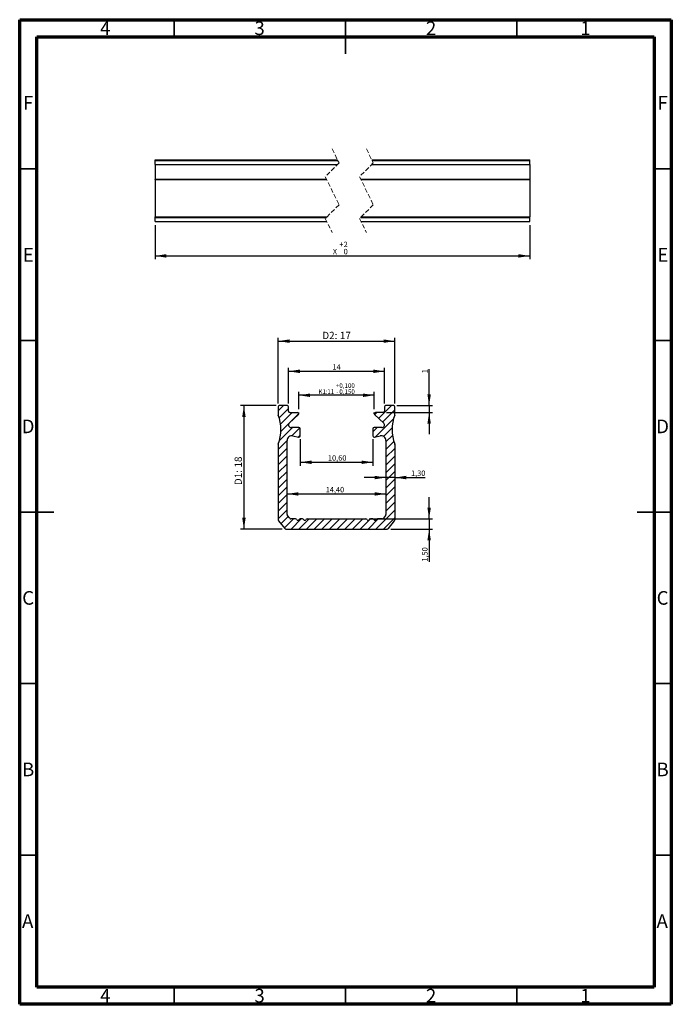
# Model space of a CAD drawing. Units: millimetres. Extents: x 15 to 205, y 5 to 292.
import ezdxf

# ---------------------------------------------------------------- set-up
doc = ezdxf.new("R2010")
doc.units = ezdxf.units.MM
doc.linetypes.add('HIDDEN', pattern=[1.905, 1.27, -0.635])
doc.layers.add('FORMAT', color=7, linetype='Continuous')
doc.styles.add('SLDTEXTSTYLE0', font='TXT', dxfattribs={"width": 0.75})
doc.dimstyles.new('SLDDIMSTYLE0', dxfattribs={"dimtxt": 1.322917, "dimasz": 3.302, "dimexe": 0, "dimexo": 0.0625, "dimgap": 0.330729, "dimtad": 1, "dimdec": 3, "dimlfac": 0.5, "dimrnd": 1e-09, "dimzin": 12, "dimdsep": 46, "dimtxsty": 'SLDTEXTSTYLE0', "dimsah": 1, "dimcen": 0.09, "dimadec": 0, "dimazin": 3, "dimtol": 1, "dimtp": 0.1, "dimtm": 0.15, "dimtfac": 1, "dimtdec": 3, "dimtofl": 0, "dimtmove": 0, "dimatfit": 3, "dimfxl": 1, "dimfrac": 2, "dimtolj": 1, "dimarcsym": 0})
doc.dimstyles.new('SLDDIMSTYLE1', dxfattribs={"dimtxt": 2.116667, "dimasz": 3.302, "dimexe": 0, "dimexo": 0.0625, "dimgap": 0.529167, "dimtad": 1, "dimlfac": 0.5, "dimrnd": 1e-09, "dimzin": 12, "dimdsep": 46, "dimtxsty": 'SLDTEXTSTYLE0', "dimsah": 1, "dimcen": 0.09, "dimadec": 0, "dimazin": 3, "dimtfac": 1, "dimtofl": 0, "dimtmove": 0, "dimatfit": 3, "dimfxl": 1, "dimfrac": 2, "dimtolj": 1, "dimtzin": 12, "dimarcsym": 0})
doc.dimstyles.new('SLDDIMSTYLE2', dxfattribs={"dimtxt": 1.5875, "dimasz": 3.302, "dimexe": 0, "dimexo": 0.0625, "dimgap": 0.396875, "dimtad": 1, "dimlfac": 0.5, "dimrnd": 1e-09, "dimzin": 12, "dimdsep": 46, "dimtxsty": 'SLDTEXTSTYLE0', "dimsah": 1, "dimcen": 0.09, "dimadec": 0, "dimazin": 3, "dimtfac": 1, "dimtofl": 0, "dimtmove": 0, "dimatfit": 3, "dimfxl": 1, "dimfrac": 2, "dimtolj": 1, "dimtzin": 12, "dimarcsym": 0})
doc.dimstyles.new('SLDDIMSTYLE3', dxfattribs={"dimtxt": 1.5875, "dimasz": 3.302, "dimexe": 0, "dimexo": 0.0625, "dimgap": 0.396875, "dimtad": 1, "dimlfac": 0.5, "dimrnd": 1e-09, "dimzin": 12, "dimdsep": 46, "dimtxsty": 'SLDTEXTSTYLE0', "dimsah": 1, "dimcen": 0.09, "dimadec": 0, "dimazin": 3, "dimtfac": 1, "dimtmove": 0, "dimatfit": 0, "dimfxl": 1, "dimfrac": 2, "dimtolj": 1, "dimtzin": 12, "dimarcsym": 0})
doc.dimstyles.new('SLDDIMSTYLE4', dxfattribs={"dimtxt": 1.5875, "dimasz": 3.302, "dimexe": 0, "dimexo": 0.0625, "dimgap": 0.396875, "dimtad": 1, "dimrnd": 1e-09, "dimzin": 12, "dimdsep": 46, "dimtxsty": 'SLDTEXTSTYLE0', "dimsah": 1, "dimcen": 0.09, "dimadec": 0, "dimazin": 3, "dimtol": 1, "dimtp": 2, "dimtfac": 1, "dimtofl": 0, "dimtmove": 0, "dimatfit": 3, "dimfxl": 1, "dimfrac": 2, "dimtolj": 1, "dimarcsym": 0})

# ---------------------------------------------------------------- blocks, each defined once
blk = doc.blocks.new('_D')
at = {"layer": 'FORMAT', "transparency": 16777216}
for p, q in [((96.38, 178.51), (96.38, 183.53)), ((118.38, 182.53), (96.38, 182.53)), ((118.38, 178.46), (118.38, 183.53))]:
    blk.add_line(p, q, dxfattribs=at)
for points in [[(96.38, 182.53), (99.69, 182.02), (99.69, 183.04)], [(118.38, 182.53), (115.08, 183.04), (115.08, 182.02)]]:
    blk.add_solid(points, dxfattribs=at)
at = {"layer": 'FORMAT', "transparency": 16777216, "attachment_point": 1, "style": 'SLDTEXTSTYLE0'}
for s, insert, char_height in [('K1:', (102.12, 184.24), 1.323), ('11', (104.69, 184.24), 1.323), ('+', (107.15, 186), 1.32), ('0,100', (108.21, 186), 1.323), ('0,150', (108.21, 184.24), 1.323), ('-', (107.31, 184.24), 1.32)]:
    blk.add_mtext(s, dxfattribs=dict(at, insert=insert, char_height=char_height))
blk = doc.blocks.new('_D_1')
at = {"layer": 'FORMAT', "transparency": 16777216}
for p, q in [((89.78, 179.51), (79.38, 179.51)), ((80.38, 179.51), (80.38, 143.51)), ((91.58, 143.51), (79.38, 143.51))]:
    blk.add_line(p, q, dxfattribs=at)
for points in [[(80.38, 179.51), (79.88, 176.21), (80.89, 176.21)], [(80.38, 143.51), (80.89, 146.81), (79.88, 146.81)]]:
    blk.add_solid(points, dxfattribs=at)
at = {"layer": 'FORMAT', "transparency": 16777216, "char_height": 2.117, "attachment_point": 1, "rotation": 90, "style": 'SLDTEXTSTYLE0'}
for s, insert in [('18', (77.66, 161.46)), ('D1:', (77.66, 156.33))]:
    blk.add_mtext(s, dxfattribs=dict(at, insert=insert))
blk = doc.blocks.new('_D_2')
at = {"layer": 'FORMAT', "transparency": 16777216}
for p, q in [((96.78, 169.71), (96.78, 162)), ((117.98, 169.71), (117.98, 162)), ((96.78, 163), (117.98, 163))]:
    blk.add_line(p, q, dxfattribs=at)
for points in [[(96.78, 163), (100.09, 162.49), (100.09, 163.5)], [(117.98, 163), (114.68, 163.5), (114.68, 162.49)]]:
    blk.add_solid(points, dxfattribs=at)
at = {"layer": 'FORMAT', "transparency": 16777216, "insert": (104.87, 165.04), "char_height": 1.587, "attachment_point": 1, "style": 'SLDTEXTSTYLE0'}
blk.add_mtext('10,60', dxfattribs=at)
blk = doc.blocks.new('_D_3')
at = {"layer": 'FORMAT', "transparency": 16777216}
for p, q in [((93.38, 180.11), (93.38, 190.51)), ((93.38, 189.51), (121.38, 189.51)), ((121.38, 180.11), (121.38, 190.51))]:
    blk.add_line(p, q, dxfattribs=at)
for points in [[(93.38, 189.51), (96.69, 189), (96.69, 190.02)], [(121.38, 189.51), (118.08, 190.02), (118.08, 189)]]:
    blk.add_solid(points, dxfattribs=at)
at = {"layer": 'FORMAT', "transparency": 16777216, "insert": (106.21, 191.56), "char_height": 1.587, "attachment_point": 1, "style": 'SLDTEXTSTYLE0'}
blk.add_mtext('14', dxfattribs=at)
blk = doc.blocks.new('_D_4')
at = {"layer": 'FORMAT', "transparency": 16777216}
for p, q in [((90.38, 180.11), (90.38, 199.3)), ((90.38, 198.3), (124.38, 198.3)), ((124.38, 180.11), (124.38, 199.3))]:
    blk.add_line(p, q, dxfattribs=at)
for points in [[(90.38, 198.3), (93.69, 197.8), (93.69, 198.81)], [(124.38, 198.3), (121.08, 198.81), (121.08, 197.8)]]:
    blk.add_solid(points, dxfattribs=at)
at = {"layer": 'FORMAT', "transparency": 16777216, "char_height": 2.117, "attachment_point": 1, "style": 'SLDTEXTSTYLE0'}
for s, insert in [('D2:', (103.24, 201.03)), ('17', (108.37, 201.03))]:
    blk.add_mtext(s, dxfattribs=dict(at, insert=insert))
blk = doc.blocks.new('_D_5')
at = {"layer": 'FORMAT', "transparency": 16777216}
for p, q in [((134.38, 179.51), (134.38, 190.1)), ((124.98, 179.51), (135.38, 179.51)), ((134.38, 179.51), (134.38, 177.51)), ((121.98, 177.51), (135.38, 177.51)), ((134.38, 177.51), (134.38, 171.16))]:
    blk.add_line(p, q, dxfattribs=at)
for points in [[(134.38, 179.51), (134.89, 182.81), (133.88, 182.81)], [(134.38, 177.51), (133.88, 174.21), (134.89, 174.21)]]:
    blk.add_solid(points, dxfattribs=at)
at = {"layer": 'FORMAT', "transparency": 16777216, "insert": (132.34, 188.92), "char_height": 1.59, "attachment_point": 1, "rotation": 90, "style": 'SLDTEXTSTYLE0'}
blk.add_mtext('1', dxfattribs=at)
blk = doc.blocks.new('_D_6')
at = {"layer": 'FORMAT', "transparency": 16777216}
blk.add_line((92.98, 153.77), (121.78, 153.77), dxfattribs=at)
for points in [[(92.98, 153.77), (96.29, 153.26), (96.29, 154.27)], [(121.78, 153.77), (118.48, 154.27), (118.48, 153.26)]]:
    blk.add_solid(points, dxfattribs=at)
at = {"layer": 'FORMAT', "transparency": 16777216, "insert": (104.21, 155.81), "char_height": 1.587, "attachment_point": 1, "style": 'SLDTEXTSTYLE0'}
blk.add_mtext('14,40', dxfattribs=at)
blk = doc.blocks.new('_D_7')
at = {"layer": 'FORMAT', "transparency": 16777216}
for p, q in [((134.38, 146.51), (134.38, 152.86)), ((116.94, 146.51), (135.38, 146.51)), ((134.38, 146.51), (134.38, 143.51)), ((123.19, 143.51), (135.38, 143.51)), ((134.38, 143.51), (134.38, 134.02))]:
    blk.add_line(p, q, dxfattribs=at)
for points in [[(134.38, 146.51), (134.89, 149.81), (133.88, 149.81)], [(134.38, 143.51), (133.88, 140.21), (134.89, 140.21)]]:
    blk.add_solid(points, dxfattribs=at)
at = {"layer": 'FORMAT', "transparency": 16777216, "insert": (132.34, 134.02), "char_height": 1.587, "attachment_point": 1, "rotation": 90, "style": 'SLDTEXTSTYLE0'}
blk.add_mtext('1,50', dxfattribs=at)
blk = doc.blocks.new('_D_8')
at = {"layer": 'FORMAT', "transparency": 16777216}
for p, q in [((121.78, 158.54), (115.43, 158.54)), ((124.38, 158.54), (121.78, 158.54)), ((124.38, 158.54), (133.19, 158.54))]:
    blk.add_line(p, q, dxfattribs=at)
for points in [[(121.78, 158.54), (118.48, 159.05), (118.48, 158.03)], [(124.38, 158.54), (127.69, 158.03), (127.69, 159.05)]]:
    blk.add_solid(points, dxfattribs=at)
at = {"layer": 'FORMAT', "transparency": 16777216, "insert": (129.09, 160.59), "char_height": 1.587, "attachment_point": 1, "style": 'SLDTEXTSTYLE0'}
blk.add_mtext('1,30', dxfattribs=at)
blk = doc.blocks.new('_D_9')
at = {"layer": 'FORMAT', "transparency": 16777216}
for p, q in [((54.48, 232.15), (54.48, 222.15)), ((163.7, 232.15), (163.7, 222.15)), ((54.48, 223.15), (163.7, 223.15))]:
    blk.add_line(p, q, dxfattribs=at)
for points in [[(54.48, 223.15), (57.78, 222.64), (57.78, 223.66)], [(163.7, 223.15), (160.4, 223.66), (160.4, 222.64)]]:
    blk.add_solid(points, dxfattribs=at)
at = {"layer": 'FORMAT', "transparency": 16777216, "char_height": 1.59, "attachment_point": 1, "style": 'SLDTEXTSTYLE0'}
for s, insert in [('+', (108.18, 227.31)), ('2', (109.46, 227.31)), ('X', (106.3, 225.19)), ('0', (109.46, 225.19))]:
    blk.add_mtext(s, dxfattribs=dict(at, insert=insert))

msp = doc.modelspace()

# ---------------------------------------------------------------- hatches: boundary and pattern name
at = {"layer": 'FORMAT'}
h = msp.add_hatch(dxfattribs=at)
h.set_pattern_fill('ANSI31', color=256, scale=0.5, style=0)
edge = h.paths.add_edge_path(flags=0)
edge.add_arc((94.0432, 146.9108), 0.4, 218, 270, ccw=False)
edge.add_line((93.728, 146.6645), (93.0697, 147.5071))
edge.add_arc((93.3849, 147.7534), 0.4, 180, 218, ccw=False)
edge.add_line((92.9849, 147.7534), (92.9849, 169.3108))
edge.add_arc((94.3849, 169.3108), 1.4, 77.489358, 180, ccw=False)
edge.add_line((94.6882, 170.6775), (96.2982, 170.3203))
edge.add_arc((96.3849, 170.7108), 0.4, 257.489358, 360)
edge.add_line((96.7849, 170.7108), (96.7849, 172.7108))
edge.add_arc((96.3849, 172.7108), 0.4, 360, 450)
edge.add_line((96.3849, 173.1108), (94.2092, 173.1108))
edge.add_arc((94.2092, 173.9108), 0.8, 145, 270, ccw=False)
edge.add_line((93.5538, 174.3696), (96.3126, 176.8814))
edge.add_arc((95.9849, 177.1108), 0.4, 325, 450)
edge.add_line((95.9849, 177.5108), (93.7849, 177.5108))
edge.add_arc((93.7849, 177.9108), 0.4, 180, 270, ccw=False)
edge.add_line((93.3849, 177.9108), (93.3849, 179.1108))
edge.add_arc((92.9849, 179.1108), 0.4, 360, 450)
edge.add_line((92.9849, 179.5108), (90.7849, 179.5108))
edge.add_arc((90.7849, 179.1108), 0.4, 90, 180)
edge.add_line((90.3849, 179.1108), (90.3849, 176.8926))
edge.add_arc((90.7849, 176.8926), 0.4, 180, 200.693541)
edge.add_arc((79.1849, 172.5108), 12, -20.693541, 20.693541, ccw=False)
edge.add_arc((90.7849, 168.129), 0.4, 159.306459, 180)
edge.add_line((90.3849, 168.129), (90.3849, 146.2084))
edge.add_arc((90.7849, 146.2084), 0.4, 180, 218)
edge.add_line((90.4697, 145.9621), (92.2648, 143.6645))
edge.add_arc((92.58, 143.9108), 0.4, 218, 270)
edge.add_line((92.58, 143.5108), (122.1898, 143.5108))
edge.add_arc((122.1898, 143.9108), 0.4, 270, 322)
edge.add_line((122.505, 143.6645), (124.3001, 145.9621))
edge.add_arc((123.9849, 146.2084), 0.4, 322, 360)
edge.add_line((124.3849, 146.2084), (124.3849, 168.129))
edge.add_arc((123.9849, 168.129), 0.4, 0, 20.693541)
edge.add_arc((135.5849, 172.5108), 12, 159.306459, 200.693541, ccw=False)
edge.add_arc((123.9849, 176.8926), 0.4, 339.306459, 360)
edge.add_line((124.3849, 176.8926), (124.3849, 179.1108))
edge.add_arc((123.9849, 179.1108), 0.4, 360, 450)
edge.add_line((123.9849, 179.5108), (121.7849, 179.5108))
edge.add_arc((121.7849, 179.1108), 0.4, 90, 180)
edge.add_line((121.3849, 179.1108), (121.3849, 177.9108))
edge.add_arc((120.9849, 177.9108), 0.4, 270, 360, ccw=False)
edge.add_line((120.9849, 177.5108), (118.7849, 177.5108))
edge.add_arc((118.7849, 177.1108), 0.4, 90, 215)
edge.add_line((118.4572, 176.8814), (121.2159, 174.3696))
edge.add_arc((120.5606, 173.9108), 0.8, -90, 35, ccw=False)
edge.add_line((120.5606, 173.1108), (118.3849, 173.1108))
edge.add_arc((118.3849, 172.7108), 0.4, 90, 180)
edge.add_line((117.9849, 172.7108), (117.9849, 170.7108))
edge.add_arc((118.3849, 170.7108), 0.4, 180, 282.510642)
edge.add_line((118.4715, 170.3203), (120.0816, 170.6775))
edge.add_arc((120.3849, 169.3108), 1.4, 0, 102.510642, ccw=False)
edge.add_line((121.7849, 169.3108), (121.7849, 147.7534))
edge.add_arc((121.3849, 147.7534), 0.4, 322, 360, ccw=False)
edge.add_line((121.7001, 147.5071), (121.0418, 146.6645))
edge.add_arc((120.7266, 146.9108), 0.4, 270, 322, ccw=False)
edge.add_line((120.7266, 146.5108), (119.3277, 146.5108))
edge.add_arc((119.3277, 146.1108), 0.4, 90, 150)
edge.add_arc((118.6349, 146.5108), 0.4, 210, 330, ccw=False)
edge.add_arc((117.9421, 146.1108), 0.4, 30, 90)
edge.add_line((117.9421, 146.5108), (117.3277, 146.5108))
edge.add_arc((117.3277, 146.1108), 0.4, 90, 150)
edge.add_arc((116.6349, 146.5108), 0.4, 210, 330, ccw=False)
edge.add_arc((115.9421, 146.1108), 0.4, 30, 90)
edge.add_line((115.9421, 146.5108), (98.8277, 146.5108))
edge.add_arc((98.8277, 146.1108), 0.4, 90, 150)
edge.add_arc((98.1349, 146.5108), 0.4, 210, 330, ccw=False)
edge.add_arc((97.4421, 146.1108), 0.4, 30, 90)
edge.add_line((97.4421, 146.5108), (96.8277, 146.5108))
edge.add_arc((96.8277, 146.1108), 0.4, 90, 150)
edge.add_arc((96.1349, 146.5108), 0.4, 210, 330, ccw=False)
edge.add_arc((95.4421, 146.1108), 0.4, 30, 90)
edge.add_line((95.4421, 146.5108), (94.0432, 146.5108))

# ---------------------------------------------------------------- linework, layer by layer
at = {"color": 7, "linetype": 'Continuous', "lineweight": 70}
for p, q in [((15, 5), (15, 292)), ((15, 292), (205, 292)), ((205, 292), (205, 5)), ((20, 10), (20, 287)), ((20, 287), (200, 287)), ((200, 287), (200, 10)), ((200, 10), (20, 10)), ((205, 5), (15, 5))]:
    msp.add_line(p, q, dxfattribs=at)
at = {"color": 7, "linetype": 'Continuous', "lineweight": 35}
for p, q in [((60, 287), (60, 292)), ((110, 292), (110, 282)), ((110, 287), (110, 292)), ((160, 287), (160, 292)), ((20, 248.5), (15, 248.5)), ((200, 248.5), (205, 248.5)), ((20, 198.5), (15, 198.5)), ((200, 198.5), (205, 198.5)), ((15, 148.5), (25, 148.5)), ((20, 148.5), (15, 148.5)), ((205, 148.5), (195, 148.5)), ((200, 148.5), (205, 148.5)), ((20, 98.5), (15, 98.5)), ((200, 98.5), (205, 98.5)), ((20, 48.5), (15, 48.5)), ((200, 48.5), (205, 48.5)), ((60, 10), (60, 5)), ((110, 10), (110, 5)), ((160, 10), (160, 5))]:
    msp.add_line(p, q, dxfattribs=at)
at = {"color": 7, "linetype": 'HIDDEN', "lineweight": 18}
for p, q in [((106.1067, 254.3224), (108.1067, 250.2349)), ((116.1067, 254.3224), (118.1067, 250.2349)), ((108.1067, 250.2349), (104.1067, 246.2349)), ((118.1067, 250.2349), (114.1067, 246.2349)), ((104.1067, 246.2349), (108.1067, 238.0599)), ((114.1067, 246.2349), (118.1067, 238.0599)), ((108.1067, 238.0599), (104.1067, 234.0599)), ((118.1067, 238.0599), (114.1067, 234.0599)), ((104.1067, 234.0599), (106.1067, 229.9724)), ((114.1067, 234.0599), (116.1067, 229.9724))]:
    msp.add_line(p, q, dxfattribs=at)
at = {"color": 7, "linetype": 'Continuous', "lineweight": 25}
for p, q in [((54.4757, 251.1474), (107.6602, 251.1474)), ((54.4757, 250.9474), (54.4757, 251.1474)), ((54.4757, 250.9474), (107.7581, 250.9474)), ((54.4757, 249.8383), (54.4757, 250.9474)), ((54.4757, 249.8383), (107.7101, 249.8383)), ((54.4757, 249.7676), (54.4757, 249.8383)), ((54.4757, 249.7676), (107.6394, 249.7676)), ((54.4757, 249.7676), (54.4757, 245.5271)), ((117.6394, 249.7676), (163.7048, 249.7676)), ((117.6602, 251.1474), (163.7048, 251.1474)), ((117.7101, 249.8383), (163.7048, 249.8383)), ((117.7581, 250.9474), (163.7048, 250.9474)), ((163.7048, 250.9474), (163.7048, 251.1474)), ((163.7048, 249.8383), (163.7048, 250.9474)), ((163.7048, 249.7676), (163.7048, 249.8383)), ((163.7048, 249.7676), (163.7048, 245.5271)), ((54.4757, 245.5271), (104.453, 245.5271)), ((54.4757, 245.4565), (54.4757, 245.5271)), ((54.4757, 245.4565), (54.4757, 234.4962)), ((54.4757, 245.4565), (104.4876, 245.4565)), ((114.453, 245.5271), (163.7048, 245.5271)), ((114.4876, 245.4565), (163.7048, 245.4565)), ((163.7048, 245.4565), (163.7048, 245.5271)), ((163.7048, 245.4565), (163.7048, 234.4962)), ((54.4757, 234.373), (54.4757, 234.4962)), ((54.4757, 234.4962), (104.543, 234.4962)), ((54.4757, 234.373), (104.4199, 234.373)), ((54.4757, 233.2242), (54.4757, 234.373)), ((54.4757, 233.2242), (104.5156, 233.2242)), ((54.4757, 233.1474), (54.4757, 233.2242)), ((54.4757, 233.1474), (104.5532, 233.1474)), ((114.4199, 234.373), (163.7048, 234.373)), ((114.5156, 233.2242), (163.7048, 233.2242)), ((114.543, 234.4962), (163.7048, 234.4962)), ((114.5532, 233.1474), (163.7048, 233.1474)), ((163.7048, 234.373), (163.7048, 234.4962)), ((163.7048, 233.2242), (163.7048, 234.373)), ((163.7048, 233.1474), (163.7048, 233.2242)), ((90.3849, 179.1108), (90.3849, 176.8926)), ((92.9849, 179.5108), (90.7849, 179.5108)), ((93.3849, 177.9108), (93.3849, 179.1108)), ((121.3849, 179.1108), (121.3849, 177.9108)), ((123.9849, 179.5108), (121.7849, 179.5108)), ((124.3849, 176.8926), (124.3849, 179.1108)), ((96.3126, 176.8814), (93.5538, 174.3696)), ((93.7849, 177.5108), (95.9849, 177.5108)), ((118.4572, 176.8814), (121.2159, 174.3696)), ((120.9849, 177.5108), (118.7849, 177.5108)), ((96.3849, 173.1108), (94.2092, 173.1108)), ((96.7849, 170.7108), (96.7849, 172.7108)), ((117.9849, 172.7108), (117.9849, 170.7108)), ((120.5606, 173.1108), (118.3849, 173.1108)), ((94.6882, 170.6775), (96.2982, 170.3203)), ((118.4715, 170.3203), (120.0816, 170.6775)), ((90.3849, 168.129), (90.3849, 146.2084)), ((92.9849, 147.7534), (92.9849, 169.3108)), ((121.7849, 169.3108), (121.7849, 147.7534)), ((124.3849, 168.129), (124.3849, 146.2084)), ((93.728, 146.6645), (93.0697, 147.5071)), ((95.4421, 146.5108), (94.0432, 146.5108)), ((97.4421, 146.5108), (96.8277, 146.5108)), ((98.8277, 146.5108), (115.9421, 146.5108)), ((117.9421, 146.5108), (117.3277, 146.5108)), ((120.7266, 146.5108), (119.3277, 146.5108)), ((121.7001, 147.5071), (121.0418, 146.6645)), ((90.4697, 145.9621), (92.2648, 143.6645)), ((92.58, 143.5108), (122.1898, 143.5108)), ((122.505, 143.6645), (124.3001, 145.9621))]:
    msp.add_line(p, q, dxfattribs=at)
at = {"color": 7, "linetype": 'Continuous', "lineweight": 50}
msp.add_line((20, 65.25), (20, 10), dxfattribs=at)
at = {"color": 7, "linetype": 'Continuous', "lineweight": 25}
for centre, radius, start, end in [((90.7849, 179.1108), 0.4, 90, 180), ((92.9849, 179.1108), 0.4, 360, 90), ((121.7849, 179.1108), 0.4, 90, 180), ((123.9849, 179.1108), 0.4, 360, 90), ((90.7849, 176.8926), 0.4, 180, 200.693541), ((79.1849, 172.5108), 12, 339.306459, 20.693541), ((93.7849, 177.9108), 0.4, 180, 270), ((95.9849, 177.1108), 0.4, 325, 90), ((118.7849, 177.1108), 0.4, 90, 215), ((120.9849, 177.9108), 0.4, 270, 0), ((135.5849, 172.5108), 12, 159.306459, 200.693541), ((123.9849, 176.8926), 0.4, 339.306459, 0), ((94.2092, 173.9108), 0.8, 145, 270), ((96.3849, 172.7108), 0.4, 360, 90), ((118.3849, 172.7108), 0.4, 90, 180), ((120.5606, 173.9108), 0.8, 270, 35), ((94.3849, 169.3108), 1.4, 77.489358, 180), ((96.3849, 170.7108), 0.4, 257.489358, 0), ((118.3849, 170.7108), 0.4, 180, 282.510642), ((120.3849, 169.3108), 1.4, 0, 102.510642), ((90.7849, 168.129), 0.4, 159.306459, 180), ((123.9849, 168.129), 0.4, 0, 20.693541), ((93.3849, 147.7534), 0.4, 180, 218), ((94.0432, 146.9108), 0.4, 218, 270), ((95.4421, 146.1108), 0.4, 30, 90), ((96.8277, 146.1108), 0.4, 90, 150), ((97.4421, 146.1108), 0.4, 30, 90), ((98.8277, 146.1108), 0.4, 90, 150), ((115.9421, 146.1108), 0.4, 30, 90), ((117.3277, 146.1108), 0.4, 90, 150), ((117.9421, 146.1108), 0.4, 30, 90), ((119.3277, 146.1108), 0.4, 90, 150), ((120.7266, 146.9108), 0.4, 270, 322), ((121.3849, 147.7534), 0.4, 322, 360), ((90.7849, 146.2084), 0.4, 180, 218), ((92.58, 143.9108), 0.4, 218, 270), ((96.1349, 146.5108), 0.4, 210, 330), ((98.1349, 146.5108), 0.4, 210, 330), ((116.6349, 146.5108), 0.4, 210, 330), ((118.6349, 146.5108), 0.4, 210, 330), ((122.1898, 143.9108), 0.4, 270, 322), ((123.9849, 146.2084), 0.4, 322, 360)]:
    msp.add_arc(centre, radius, start, end, dxfattribs=at)
at = {"layer": 'FORMAT'}
for p, q in [((96.3849, 177.1108), (96.3849, 177.5108)), ((118.3849, 177.1108), (118.3849, 177.4561))]:
    msp.add_line(p, q, dxfattribs=at)

# ---------------------------------------------------------------- texts
at = {"color": 7, "linetype": 'Continuous', "lineweight": 0, "char_height": 3.9688, "attachment_point": 2, "style": 'SLDTEXTSTYLE0'}
for s, insert in [('4', (39.96, 291.5035)), ('3', (84.96, 291.5035)), ('2', (134.96, 291.5035)), ('1', (179.96, 291.5035)), ('F', (17.4577, 269.7535)), ('F', (202.4577, 269.7535)), ('E', (17.5078, 225.4457)), ('E', (202.5078, 225.4457)), ('D', (17.4527, 175.4457)), ('D', (202.4527, 175.4457)), ('C', (17.4587, 125.4457)), ('C', (202.4587, 125.4457)), ('B', (17.4706, 75.4457)), ('B', (202.4706, 75.4457)), ('A', (17.3397, 31.2535)), ('A', (202.3397, 31.2535)), ('4', (39.96, 9.5035)), ('3', (84.96, 9.5035)), ('2', (134.96, 9.5035)), ('1', (179.96, 9.5035))]:
    msp.add_mtext(s, dxfattribs=dict(at, insert=insert))

# ---------------------------------------------------------------- dimensions: what is measured, and where the dimension line sits
at = {"layer": 'FORMAT'}
for base, p1, p2, text, dimstyle, picture, middle in [((163.7048, 223.1474), (54.4757, 233.1474), (163.7048, 233.1474), 'X', 'SLDDIMSTYLE4', '_D_9', (108.4661, 223.1474)), ((124.3849, 198.3049), (90.3849, 179.1108), (124.3849, 179.1108), 'D2: <>', 'SLDDIMSTYLE1', '_D_4', (107.3849, 198.3049)), ((96.3849, 182.5326), (118.3849, 177.4561), (96.3849, 177.5108), 'K1:<>', 'SLDDIMSTYLE0', '_D', (107.3849, 182.5326))]:
    dim = msp.add_linear_dim(base=base, p1=p1, p2=p2, text=text, dimstyle=dimstyle, dxfattribs=at)
    dim.commit()
    dim.dimension.update_dxf_attribs({"geometry": picture, "text_midpoint": middle, "dimtype": 160})
for base, p1, p2, dimstyle, picture, middle in [((121.3849, 189.5108), (93.3849, 179.1108), (121.3849, 179.1108), 'SLDDIMSTYLE2', '_D_3', (107.3849, 189.5108)), ((117.9849, 162.9959), (96.7849, 170.7108), (117.9849, 170.7108), 'SLDDIMSTYLE2', '_D_2', (107.509, 162.9959)), ((121.7849, 158.5391), (124.3849, 168.129), (121.7849, 169.3108), 'SLDDIMSTYLE3', '_D_8', (131.1428, 158.5391))]:
    dim = msp.add_linear_dim(base=base, p1=p1, p2=p2, dimstyle=dimstyle, dxfattribs=at)
    dim.commit()
    dim.dimension.update_dxf_attribs({"geometry": picture, "text_midpoint": middle, "dimtype": 160})
for base, p1, p2, angle, dimstyle, picture, middle in [((134.3849, 177.5108), (123.9849, 179.5108), (120.9849, 177.5108), 90, 'SLDDIMSTYLE3', '_D_5', (134.3849, 189.5108)), ((121.7849, 153.7666), (92.9849, 147.7534), (121.7849, 147.7534), 0, 'SLDDIMSTYLE2', '_D_6', (106.8448, 153.7666)), ((134.3849, 143.5108), (115.9421, 146.5108), (122.1898, 143.5108), 90, 'SLDDIMSTYLE3', '_D_7', (134.3849, 136.0683))]:
    dim = msp.add_linear_dim(base=base, p1=p1, p2=p2, angle=angle, dimstyle=dimstyle, dxfattribs=at)
    dim.commit()
    dim.dimension.update_dxf_attribs({"geometry": picture, "text_midpoint": middle, "dimtype": 160})
dim = msp.add_linear_dim(base=(80.3849, 143.5108), p1=(90.7849, 179.5108), p2=(92.58, 143.5108), angle=90, text='D1: <>', dimstyle='SLDDIMSTYLE1', dxfattribs=at)
dim.commit()
dim.dimension.update_dxf_attribs({"geometry": '_D_1', "text_midpoint": (80.3849, 160.4726), "dimtype": 160})

doc.saveas('drawing.dxf')
